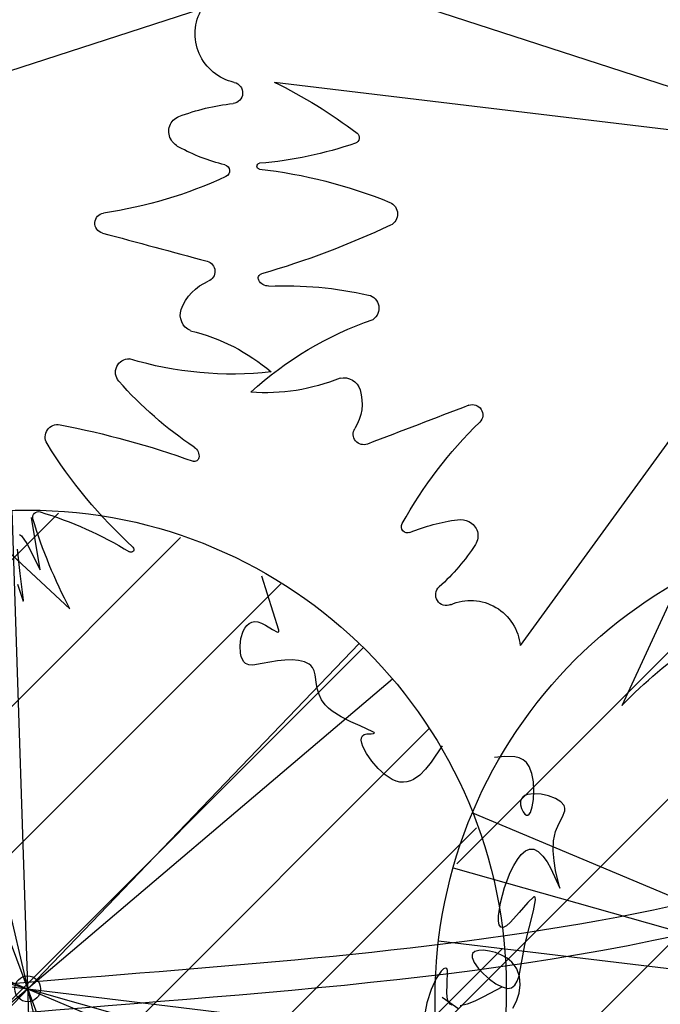
# Model space of a CAD drawing. Extents: x 21085 to 131447, y 101913 to 199652.
# Drawn here: x 58353 to 58391, y 107503 to 107563 of the extents above; entities that cross this region are included whole.
import ezdxf

# ---------------------------------------------------------------- set-up
doc = ezdxf.new("R2010")
doc.units = 0
doc.header["$LTSCALE"] = 1000
doc.linetypes.add('DASHDOT', pattern=[25.4, 12.7, -6.35, 0, -6.35])
doc.layers.get('0').update_dxf_attribs({"linetype": 'CONTINUOUS'})
for name, color, linetype in [('A-乔木', 94, 'CONTINUOUS'), ('RD-中线', 1, 'DASHDOT'), ('tree', 3, 'CONTINUOUS')]:
    doc.layers.add(name, color=color, linetype=linetype)

# ---------------------------------------------------------------- blocks, each defined once
blk = doc.blocks.new('二乔玉兰')
at = {"layer": 'tree'}
for p, q in [((1.1, -18.1), (-1384, 432)), ((1.1, -18.1), (1386.2, 432)), ((1447.1, 155.3), (1.1, -18.1)), ((-1066.8, -1008.3), (1.1, -18.1)), ((612.8, -1339.7), (1.1, -18.1)), ((1.1, -18.1), (857.1, -1196.3))]:
    blk.add_line(p, q, dxfattribs=at)
blk.add_lwpolyline([(-1144.9, -106.7, 0.000271), (-1396.2, -174.4, 0.000271)], format="xyb", dxfattribs=at)
for centre, radius, start, end in [((-1486.7, 371.2), 119.3, 282.3587, 30.6226), ((-1455.6, 229.4), 25.8, 102.3587, 264.0039), ((-1512.2, -308.7), 515.3, 69.1116, 84.0039), ((-1342, 137.3), 37.9, 331.3552, 69.1116), ((1986.1, -939.5), 1220.3, 116.2095, 127.1787), ((-1352.2, 142.9), 49.6, 298.6184, 331.3552), ((-1542.3, 491.4), 446.6, 283.4369, 298.6184), ((-1435.1, 42.4), 15, 103.4369, 245.1368), ((-993.7, 994.9), 1064.8, 245.1368, 261.6827), ((1256.8, 21.9), 13.6, 127.1787, 250.852), ((1558.3, 890.2), 932.7, 250.852, 265.331), ((1481.8, -46.5), 7.09, 276.4351, 85.331), ((-1151.3, -83), 24.5, 285.0534, 81.6827), ((1614.7, -1224.1), 1178.1, 96.4351, 112.1824), ((1181.2, -161), 29.9, 112.1824, 244.8611), ((-1389.6, -198.9), 25.3, 105.1154, 248.1486), ((2069.7, 1732.4), 2121.4, 244.8611, 253.8061), ((-1441.4, -328), 113.8, 19.4416, 68.1486), ((-1372.2, -303.6), 40.4, 292.6118, 19.4416), ((1475.1, -315), 10.6, 332.2886, 73.8061), ((1461.4, -307.9), 26, 267.7667, 332.2886), ((-1242.7, -802.3), 475.2, 103.8761, 130.297), ((1424.1, -1264.6), 931.4, 87.7667, 102.5768), ((1228.3, -387.1), 32.3, 102.5768, 236.1376), ((-1456.1, 406.7), 851.7, 263.6641, 286.8033), ((-1208.6, -440.9), 32.3, 318.5768, 92.1376), ((930.3, -1218.2), 851.7, 47.6641, 70.8033), ((-1882.8, 153.9), 931.4, 303.7667, 318.5768), ((-643.5, -2650.1), 2121.4, 100.8611, 109.8061), ((-1037.6, -596.1), 29.9, 328.1824, 100.8611), ((1280, -594.3), 40.4, 76.6118, 163.4416), ((1468.3, -114.7), 475.2, 247.8761, 274.297), ((1350.3, -615.2), 113.8, 163.4416, 212.1486), ((-2013.2, 9.2), 1178.1, 312.4351, 328.1824), ((-1350.7, -642), 26, 123.7667, 188.2886), ((971.5, -642.9), 24.5, 69.0534, 225.6827), ((86972.3, 224022.5), 240538.7, 249.053407, 249.115406), ((-1365.9, -644.2), 10.6, 188.2886, 289.8061), ((210.5, -1422.3), 1064.8, 29.1368, 45.6827), ((1232.5, -689.2), 25.3, 249.1154, 32.1486), ((-724.8, -1668.2), 932.7, 106.852, 121.331), ((-991.3, -788.6), 13.6, 343.1787, 106.852), ((-2146.4, -439.3), 1220.3, 332.2095, 343.1787), ((-1213.5, -865.5), 7.09, 132.4351, 301.331), ((1001.3, -943.7), 49.6, 82.6184, 115.3552), ((950.3, -1337.4), 446.6, 67.4369, 82.6184), ((996.3, -933.2), 37.9, 115.3552, 213.1116), ((1127.4, -911.2), 15, 247.4369, 29.1368), ((1396.1, -672.5), 515.3, 213.1116, 228.0039), ((1034.2, -1074.5), 25.8, 246.3587, 48.0039), ((976, -1207.5), 119.3, 66.3587, 174.6226), ((-261.8, -2190.6), 1220.3, 44.2095, 55.1787)]:
    blk.add_arc(centre, radius, start, end, dxfattribs=at)
blk = doc.blocks.new('*X4')
at = {"color": 202}
for p, q in [((517954.7, 261606.5), (520863.8, 264515.6)), ((518061.8, 262555.5), (519914.8, 264408.5)), ((518094.1, 260904), (521566.3, 264376.2)), ((518361.2, 260329.2), (522141.1, 264109.1)), ((518729.1, 259855.2), (522615.1, 263741.2)), ((519193.9, 259478.1), (522992.2, 263276.4)), ((519761.6, 259203.9), (523266.4, 262708.7)), ((520455.4, 259055.8), (523414.5, 262014.9)), ((521372.3, 259130.8), (523339.5, 261098))]:
    blk.add_line(p, q, dxfattribs=at)
blk = doc.blocks.new('杜英a')
for p, q in [((520596.8, 264531.5), (520777.9, 259034.4)), ((520058.9, 264460.2), (521315.8, 259105.7)), ((520758.8, 264189.8), (520708.7, 264489.9)), ((519722, 264358), (521652.7, 259207.9)), ((522130.2, 263843.6), (522032.7, 264154)), ((522130.2, 263843.6), (522032.7, 264154)), ((522130.2, 263843.6), (522032.7, 264154)), ((522130.2, 263843.6), (522032.7, 264154)), ((522130.2, 263843.6), (522032.7, 264154)), ((522130.2, 263843.6), (522032.7, 264154)), ((522130.2, 263843.6), (522032.7, 264154)), ((522130.2, 263843.6), (522032.7, 264154)), ((522591, 263767.5), (518783.6, 259798.4)), ((522783.9, 263562.6), (518590.8, 260003.3)), ((518151.8, 262847.7), (523222.9, 260718.2)), ((518041.3, 262531.8), (523333.4, 261034.1)), ((517957.2, 262113.1), (523417.5, 261452.8))]:
    blk.add_line(p, q)
for points in [[(520628.2, 264107.8), (520658.6, 264014.8), (520661.5, 264010.2), (520662.5, 264014.7), (520660, 264046.4), (520644.4, 264168.5), (520629.6, 264307.5)], [(520641.3, 264392.9), (520652.3, 264384.8), (520681.8, 264341.2), (520758.8, 264189.8)], [(523068.5, 263178.9), (523006.2, 263085.9), (522973.8, 263045.1), (522940.1, 263010.9), (522904.5, 262985.7), (522885.9, 262977.1), (522866.6, 262971.6), (522846.6, 262969.5), (522825.9, 262971), (522804.3, 262976.5), (522781.9, 262986.1), (522741.3, 263012.7), (522701, 263048.9), (522664.1, 263090.8), (522633.5, 263134.4), (522612.4, 263175.9), (522606.4, 263194.6), (522603.9, 263211.3), (522605.3, 263225.5), (522611, 263236.8), (522621.3, 263244.6), (522636.7, 263248.4), (522660.7, 263248.5), (522673.9, 263249.1), (522679.6, 263251.1), (522678.4, 263254.6), (522671.1, 263259.6), (522597.3, 263292.8), (522544.3, 263316.9), (522489, 263345.4), (522437.5, 263378.1), (522415.2, 263395.9), (522396.1, 263414.5), (522375.3, 263443.1), (522361.2, 263472.7), (522352.3, 263502.5), (522346.7, 263531.9), (522338.7, 263586.2), (522332.7, 263609.6), (522323.1, 263629.4), (522314.4, 263639.9), (522303.7, 263648.7), (522276.9, 263661.8), (522244, 263669.4), (522206.4, 263672.3), (522165.4, 263671.3), (522122.3, 263667), (522035.3, 263651.8), (521981.9, 263642.3), (521958.8, 263643.2), (521939.5, 263651.3), (521929.3, 263661.4), (521921, 263675), (521914.8, 263691.6), (521910.5, 263710.4), (521907.7, 263752.4), (521912.8, 263796.1), (521925.6, 263836.8), (521934.9, 263854.4), (521946.1, 263869.4), (521959.3, 263881.1), (521974.3, 263889), (521991.3, 263892.4), (522010.1, 263890.8), (522031.4, 263883.6), (522053.4, 263872.5), (522094.6, 263847.1), (522123.6, 263831.7), (522130.4, 263833.2), (522130.2, 263843.6)], [(523068.5, 263178.9), (523006.2, 263085.9), (522973.8, 263045.1), (522940.1, 263010.9), (522904.5, 262985.7), (522885.9, 262977.1), (522866.6, 262971.6), (522846.6, 262969.5), (522825.9, 262971), (522804.3, 262976.5), (522781.9, 262986.1), (522741.3, 263012.7), (522701, 263048.9), (522664.1, 263090.8), (522633.5, 263134.4), (522612.4, 263175.9), (522606.4, 263194.6), (522603.9, 263211.3), (522605.3, 263225.5), (522611, 263236.8), (522621.3, 263244.6), (522636.7, 263248.4), (522660.7, 263248.5), (522673.9, 263249.1), (522679.6, 263251.1), (522678.4, 263254.6), (522671.1, 263259.6), (522597.3, 263292.8), (522544.3, 263316.9), (522489, 263345.4), (522437.5, 263378.1), (522415.2, 263395.9), (522396.1, 263414.5), (522375.3, 263443.1), (522361.2, 263472.7), (522352.3, 263502.5), (522346.7, 263531.9), (522338.7, 263586.2), (522332.7, 263609.6), (522323.1, 263629.4), (522314.4, 263639.9), (522303.7, 263648.7), (522276.9, 263661.8), (522244, 263669.4), (522206.4, 263672.3), (522165.4, 263671.3), (522122.3, 263667), (522035.3, 263651.8), (521981.9, 263642.3), (521958.8, 263643.2), (521939.5, 263651.3), (521929.3, 263661.4), (521921, 263675), (521914.8, 263691.6), (521910.5, 263710.4), (521907.7, 263752.4), (521912.8, 263796.1), (521925.6, 263836.8), (521934.9, 263854.4), (521946.1, 263869.4), (521959.3, 263881.1), (521974.3, 263889), (521991.3, 263892.4), (522010.1, 263890.8), (522031.4, 263883.6), (522053.4, 263872.5), (522094.6, 263847.1), (522123.6, 263831.7), (522130.4, 263833.2), (522130.2, 263843.6)], [(523068.5, 263178.9), (523006.2, 263085.9), (522973.8, 263045.1), (522940.1, 263010.9), (522904.5, 262985.7), (522885.9, 262977.1), (522866.6, 262971.6), (522846.6, 262969.5), (522825.9, 262971), (522804.3, 262976.5), (522781.9, 262986.1), (522741.3, 263012.7), (522701, 263048.9), (522664.1, 263090.8), (522633.5, 263134.4), (522612.4, 263175.9), (522606.4, 263194.6), (522603.9, 263211.3), (522605.3, 263225.5), (522611, 263236.8), (522621.3, 263244.6), (522636.7, 263248.4), (522660.7, 263248.5), (522673.9, 263249.1), (522679.6, 263251.1), (522678.4, 263254.6), (522671.1, 263259.6), (522597.3, 263292.8), (522544.3, 263316.9), (522489, 263345.4), (522437.5, 263378.1), (522415.2, 263395.9), (522396.1, 263414.5), (522375.3, 263443.1), (522361.2, 263472.7), (522352.3, 263502.5), (522346.7, 263531.9), (522338.7, 263586.2), (522332.7, 263609.6), (522323.1, 263629.4), (522314.4, 263639.9), (522303.7, 263648.7), (522276.9, 263661.8), (522244, 263669.4), (522206.4, 263672.3), (522165.4, 263671.3), (522122.3, 263667), (522035.3, 263651.8), (521981.9, 263642.3), (521958.8, 263643.2), (521939.5, 263651.3), (521929.3, 263661.4), (521921, 263675), (521914.8, 263691.6), (521910.5, 263710.4), (521907.7, 263752.4), (521912.8, 263796.1), (521925.6, 263836.8), (521934.9, 263854.4), (521946.1, 263869.4), (521959.3, 263881.1), (521974.3, 263889), (521991.3, 263892.4), (522010.1, 263890.8), (522031.4, 263883.6), (522053.4, 263872.5), (522094.6, 263847.1), (522123.6, 263831.7), (522130.4, 263833.2), (522130.2, 263843.6)], [(523068.5, 263178.9), (523006.2, 263085.9), (522973.8, 263045.1), (522940.1, 263010.9), (522904.5, 262985.7), (522885.9, 262977.1), (522866.6, 262971.6), (522846.6, 262969.5), (522825.9, 262971), (522804.3, 262976.5), (522781.9, 262986.1), (522741.3, 263012.7), (522701, 263048.9), (522664.1, 263090.8), (522633.5, 263134.4), (522612.4, 263175.9), (522606.4, 263194.6), (522603.9, 263211.3), (522605.3, 263225.5), (522611, 263236.8), (522621.3, 263244.6), (522636.7, 263248.4), (522660.7, 263248.5), (522673.9, 263249.1), (522679.6, 263251.1), (522678.4, 263254.6), (522671.1, 263259.6), (522597.3, 263292.8), (522544.3, 263316.9), (522489, 263345.4), (522437.5, 263378.1), (522415.2, 263395.9), (522396.1, 263414.5), (522375.3, 263443.1), (522361.2, 263472.7), (522352.3, 263502.5), (522346.7, 263531.9), (522338.7, 263586.2), (522332.7, 263609.6), (522323.1, 263629.4), (522314.4, 263639.9), (522303.7, 263648.7), (522276.9, 263661.8), (522244, 263669.4), (522206.4, 263672.3), (522165.4, 263671.3), (522122.3, 263667), (522035.3, 263651.8), (521981.9, 263642.3), (521958.8, 263643.2), (521939.5, 263651.3), (521929.3, 263661.4), (521921, 263675), (521914.8, 263691.6), (521910.5, 263710.4), (521907.7, 263752.4), (521912.8, 263796.1), (521925.6, 263836.8), (521934.9, 263854.4), (521946.1, 263869.4), (521959.3, 263881.1), (521974.3, 263889), (521991.3, 263892.4), (522010.1, 263890.8), (522031.4, 263883.6), (522053.4, 263872.5), (522094.6, 263847.1), (522123.6, 263831.7), (522130.4, 263833.2), (522130.2, 263843.6)], [(523068.5, 263178.9), (523006.2, 263085.9), (522973.8, 263045.1), (522940.1, 263010.9), (522904.5, 262985.7), (522885.9, 262977.1), (522866.6, 262971.6), (522846.6, 262969.5), (522825.9, 262971), (522804.3, 262976.5), (522781.9, 262986.1), (522741.3, 263012.7), (522701, 263048.9), (522664.1, 263090.8), (522633.5, 263134.4), (522612.4, 263175.9), (522606.4, 263194.6), (522603.9, 263211.3), (522605.3, 263225.5), (522611, 263236.8), (522621.3, 263244.6), (522636.7, 263248.4), (522660.7, 263248.5), (522673.9, 263249.1), (522679.6, 263251.1), (522678.4, 263254.6), (522671.1, 263259.6), (522597.3, 263292.8), (522544.3, 263316.9), (522489, 263345.4), (522437.5, 263378.1), (522415.2, 263395.9), (522396.1, 263414.5), (522375.3, 263443.1), (522361.2, 263472.7), (522352.3, 263502.5), (522346.7, 263531.9), (522338.7, 263586.2), (522332.7, 263609.6), (522323.1, 263629.4), (522314.4, 263639.9), (522303.7, 263648.7), (522276.9, 263661.8), (522244, 263669.4), (522206.4, 263672.3), (522165.4, 263671.3), (522122.3, 263667), (522035.3, 263651.8), (521981.9, 263642.3), (521958.8, 263643.2), (521939.5, 263651.3), (521929.3, 263661.4), (521921, 263675), (521914.8, 263691.6), (521910.5, 263710.4), (521907.7, 263752.4), (521912.8, 263796.1), (521925.6, 263836.8), (521934.9, 263854.4), (521946.1, 263869.4), (521959.3, 263881.1), (521974.3, 263889), (521991.3, 263892.4), (522010.1, 263890.8), (522031.4, 263883.6), (522053.4, 263872.5), (522094.6, 263847.1), (522123.6, 263831.7), (522130.4, 263833.2), (522130.2, 263843.6)], [(523068.5, 263178.9), (523006.2, 263085.9), (522973.8, 263045.1), (522940.1, 263010.9), (522904.5, 262985.7), (522885.9, 262977.1), (522866.6, 262971.6), (522846.6, 262969.5), (522825.9, 262971), (522804.3, 262976.5), (522781.9, 262986.1), (522741.3, 263012.7), (522701, 263048.9), (522664.1, 263090.8), (522633.5, 263134.4), (522612.4, 263175.9), (522606.4, 263194.6), (522603.9, 263211.3), (522605.3, 263225.5), (522611, 263236.8), (522621.3, 263244.6), (522636.7, 263248.4), (522660.7, 263248.5), (522673.9, 263249.1), (522679.6, 263251.1), (522678.4, 263254.6), (522671.1, 263259.6), (522597.3, 263292.8), (522544.3, 263316.9), (522489, 263345.4), (522437.5, 263378.1), (522415.2, 263395.9), (522396.1, 263414.5), (522375.3, 263443.1), (522361.2, 263472.7), (522352.3, 263502.5), (522346.7, 263531.9), (522338.7, 263586.2), (522332.7, 263609.6), (522323.1, 263629.4), (522314.4, 263639.9), (522303.7, 263648.7), (522276.9, 263661.8), (522244, 263669.4), (522206.4, 263672.3), (522165.4, 263671.3), (522122.3, 263667), (522035.3, 263651.8), (521981.9, 263642.3), (521958.8, 263643.2), (521939.5, 263651.3), (521929.3, 263661.4), (521921, 263675), (521914.8, 263691.6), (521910.5, 263710.4), (521907.7, 263752.4), (521912.8, 263796.1), (521925.6, 263836.8), (521934.9, 263854.4), (521946.1, 263869.4), (521959.3, 263881.1), (521974.3, 263889), (521991.3, 263892.4), (522010.1, 263890.8), (522031.4, 263883.6), (522053.4, 263872.5), (522094.6, 263847.1), (522123.6, 263831.7), (522130.4, 263833.2), (522130.2, 263843.6)], [(523068.5, 263178.9), (523006.2, 263085.9), (522973.8, 263045.1), (522940.1, 263010.9), (522904.5, 262985.7), (522885.9, 262977.1), (522866.6, 262971.6), (522846.6, 262969.5), (522825.9, 262971), (522804.3, 262976.5), (522781.9, 262986.1), (522741.3, 263012.7), (522701, 263048.9), (522664.1, 263090.8), (522633.5, 263134.4), (522612.4, 263175.9), (522606.4, 263194.6), (522603.9, 263211.3), (522605.3, 263225.5), (522611, 263236.8), (522621.3, 263244.6), (522636.7, 263248.4), (522660.7, 263248.5), (522673.9, 263249.1), (522679.6, 263251.1), (522678.4, 263254.6), (522671.1, 263259.6), (522597.3, 263292.8), (522544.3, 263316.9), (522489, 263345.4), (522437.5, 263378.1), (522415.2, 263395.9), (522396.1, 263414.5), (522375.3, 263443.1), (522361.2, 263472.7), (522352.3, 263502.5), (522346.7, 263531.9), (522338.7, 263586.2), (522332.7, 263609.6), (522323.1, 263629.4), (522314.4, 263639.9), (522303.7, 263648.7), (522276.9, 263661.8), (522244, 263669.4), (522206.4, 263672.3), (522165.4, 263671.3), (522122.3, 263667), (522035.3, 263651.8), (521981.9, 263642.3), (521958.8, 263643.2), (521939.5, 263651.3), (521929.3, 263661.4), (521921, 263675), (521914.8, 263691.6), (521910.5, 263710.4), (521907.7, 263752.4), (521912.8, 263796.1), (521925.6, 263836.8), (521934.9, 263854.4), (521946.1, 263869.4), (521959.3, 263881.1), (521974.3, 263889), (521991.3, 263892.4), (522010.1, 263890.8), (522031.4, 263883.6), (522053.4, 263872.5), (522094.6, 263847.1), (522123.6, 263831.7), (522130.4, 263833.2), (522130.2, 263843.6)], [(523068.5, 263178.9), (523006.2, 263085.9), (522973.8, 263045.1), (522940.1, 263010.9), (522904.5, 262985.7), (522885.9, 262977.1), (522866.6, 262971.6), (522846.6, 262969.5), (522825.9, 262971), (522804.3, 262976.5), (522781.9, 262986.1), (522741.3, 263012.7), (522701, 263048.9), (522664.1, 263090.8), (522633.5, 263134.4), (522612.4, 263175.9), (522606.4, 263194.6), (522603.9, 263211.3), (522605.3, 263225.5), (522611, 263236.8), (522621.3, 263244.6), (522636.7, 263248.4), (522660.7, 263248.5), (522673.9, 263249.1), (522679.6, 263251.1), (522678.4, 263254.6), (522671.1, 263259.6), (522597.3, 263292.8), (522544.3, 263316.9), (522489, 263345.4), (522437.5, 263378.1), (522415.2, 263395.9), (522396.1, 263414.5), (522375.3, 263443.1), (522361.2, 263472.7), (522352.3, 263502.5), (522346.7, 263531.9), (522338.7, 263586.2), (522332.7, 263609.6), (522323.1, 263629.4), (522314.4, 263639.9), (522303.7, 263648.7), (522276.9, 263661.8), (522244, 263669.4), (522206.4, 263672.3), (522165.4, 263671.3), (522122.3, 263667), (522035.3, 263651.8), (521981.9, 263642.3), (521958.8, 263643.2), (521939.5, 263651.3), (521929.3, 263661.4), (521921, 263675), (521914.8, 263691.6), (521910.5, 263710.4), (521907.7, 263752.4), (521912.8, 263796.1), (521925.6, 263836.8), (521934.9, 263854.4), (521946.1, 263869.4), (521959.3, 263881.1), (521974.3, 263889), (521991.3, 263892.4), (522010.1, 263890.8), (522031.4, 263883.6), (522053.4, 263872.5), (522094.6, 263847.1), (522123.6, 263831.7), (522130.4, 263833.2), (522130.2, 263843.6)], [(517977.2, 261789.6), (518072.6, 261721.8)], [(518384.3, 261725.5), (518405.2, 261767), (518419.3, 261812.8), (518425.1, 261860.3), (518421.2, 261907.2), (518406, 261951.1), (518393.8, 261971.2), (518378.2, 261989.6), (518350.7, 262012.2), (518318.5, 262030.7), (518283.9, 262044.8), (518249, 262054.2), (518216.2, 262058.6), (518187.7, 262057.9), (518165.8, 262051.6), (518152.7, 262039.6), (518149.8, 262029.4), (518150.7, 262017.2), (518162.5, 261988.5), (518184.9, 261956.3), (518215.1, 261923.4), (518250, 261892.5), (518286.6, 261866.3), (518322, 261847.8), (518353.1, 261839.6), (518376.8, 261843.3), (518395, 261857.6), (518408.9, 261881), (518419.7, 261912.3), (518453.4, 262089.6), (518501.9, 262285.8), (518514.1, 262348.5), (518512.3, 262363.5), (518508.9, 262365.9), (518503.5, 262364.7), (518469.4, 262332.4), (518420.8, 262275.5), (518369.7, 262219.4), (518346.9, 262199.6), (518328.1, 262189.6), (518314.6, 262191.6), (518305.9, 262204.2), (518301.6, 262226.1), (518301.5, 262255.6), (518312.4, 262331.2), (518335.8, 262418.8), (518369.3, 262505.9), (518389, 262545.3), (518410.2, 262580), (518432.5, 262608.3), (518455.8, 262628.7), (518479.5, 262639.7), (518503.5, 262639.7), (518530.2, 262625.7), (518556, 262599.8), (518580.2, 262566), (518602.2, 262528.1), (518653.8, 262414.7), (518629.2, 262517.4), (518620.7, 262571.2), (518616.2, 262628.7), (518618, 262686.1), (518628.8, 262739.7), (518648.2, 262785.2), (518669.1, 262824.7), (518682.4, 262859.2), (518683.3, 262874.9), (518678.9, 262889.7), (518659.6, 262911.6), (518628.2, 262930.6), (518589, 262945.3), (518546.4, 262954.7), (518504.7, 262957.5), (518468.2, 262952.6), (518453.3, 262946.9), (518441.3, 262938.7), (518432.8, 262928.1), (518428.3, 262914.7), (518428.7, 262894.5), (518434.3, 262873.1), (518443.2, 262853.7), (518453.4, 262839.7), (518462.1, 262833.9), (518470.2, 262834), (518477.7, 262839.4), (518484.5, 262849.6), (518495.5, 262881.5), (518502.7, 262924.8), (518505.2, 262974.7), (518502.5, 263026.3), (518493.8, 263074.6), (518478.4, 263114.7), (518462.3, 263137), (518442.7, 263152.8), (518419.9, 263163.2), (518394.6, 263169), (518338.3, 263170.5), (518278, 263164.7)], [(523411.4, 261793.6), (523306.3, 261736.6), (523257.2, 261713), (523212.2, 261695.1), (523172.6, 261685)], [(523126.4, 261688.5), (523115.2, 261695.6), (523106.4, 261706.1), (523100.2, 261720.2), (523095, 261760.7), (523096.6, 261808.4), (523099.3, 261887.6), (523094.7, 261899.4), (523086.9, 261902.4), (523076.3, 261897.4), (523063.7, 261885.1), (523034.9, 261842.1), (523005.4, 261779.4), (522980.3, 261703.4), (522964.6, 261620.1)], [(523411.4, 261793.6), (523306.3, 261736.6), (523257.2, 261713), (523212.2, 261695.1), (523172.6, 261685)], [(523126.4, 261688.5), (523115.2, 261695.6), (523106.4, 261706.1), (523100.2, 261720.2), (523095, 261760.7), (523096.6, 261808.4), (523099.3, 261887.6), (523094.7, 261899.4), (523086.9, 261902.4), (523076.3, 261897.4), (523063.7, 261885.1), (523034.9, 261842.1), (523005.4, 261779.4), (522980.3, 261703.4), (522964.6, 261620.1)], [(523411.4, 261793.6), (523306.3, 261736.6), (523257.2, 261713), (523212.2, 261695.1), (523172.6, 261685)], [(523126.4, 261688.5), (523115.2, 261695.6), (523106.4, 261706.1), (523100.2, 261720.2), (523095, 261760.7), (523096.6, 261808.4), (523099.3, 261887.6), (523094.7, 261899.4), (523086.9, 261902.4), (523076.3, 261897.4), (523063.7, 261885.1), (523034.9, 261842.1), (523005.4, 261779.4), (522980.3, 261703.4), (522964.6, 261620.1)], [(523411.4, 261793.6), (523306.3, 261736.6), (523257.2, 261713), (523212.2, 261695.1), (523172.6, 261685)], [(523126.4, 261688.5), (523115.2, 261695.6), (523106.4, 261706.1), (523100.2, 261720.2), (523095, 261760.7), (523096.6, 261808.4), (523099.3, 261887.6), (523094.7, 261899.4), (523086.9, 261902.4), (523076.3, 261897.4), (523063.7, 261885.1), (523034.9, 261842.1), (523005.4, 261779.4), (522980.3, 261703.4), (522964.6, 261620.1)], [(523411.4, 261793.6), (523306.3, 261736.6), (523257.2, 261713), (523212.2, 261695.1), (523172.6, 261685)], [(523126.4, 261688.5), (523115.2, 261695.6), (523106.4, 261706.1), (523100.2, 261720.2), (523095, 261760.7), (523096.6, 261808.4), (523099.3, 261887.6), (523094.7, 261899.4), (523086.9, 261902.4), (523076.3, 261897.4), (523063.7, 261885.1), (523034.9, 261842.1), (523005.4, 261779.4), (522980.3, 261703.4), (522964.6, 261620.1)], [(523411.4, 261793.6), (523306.3, 261736.6), (523257.2, 261713), (523212.2, 261695.1), (523172.6, 261685)], [(523126.4, 261688.5), (523115.2, 261695.6), (523106.4, 261706.1), (523100.2, 261720.2), (523095, 261760.7), (523096.6, 261808.4), (523099.3, 261887.6), (523094.7, 261899.4), (523086.9, 261902.4), (523076.3, 261897.4), (523063.7, 261885.1), (523034.9, 261842.1), (523005.4, 261779.4), (522980.3, 261703.4), (522964.6, 261620.1)], [(523411.4, 261793.6), (523306.3, 261736.6), (523257.2, 261713), (523212.2, 261695.1), (523172.6, 261685)], [(523126.4, 261688.5), (523115.2, 261695.6), (523106.4, 261706.1), (523100.2, 261720.2), (523095, 261760.7), (523096.6, 261808.4), (523099.3, 261887.6), (523094.7, 261899.4), (523086.9, 261902.4), (523076.3, 261897.4), (523063.7, 261885.1), (523034.9, 261842.1), (523005.4, 261779.4), (522980.3, 261703.4), (522964.6, 261620.1)], [(523411.4, 261793.6), (523306.3, 261736.6), (523257.2, 261713), (523212.2, 261695.1), (523172.6, 261685)], [(523126.4, 261688.5), (523115.2, 261695.6), (523106.4, 261706.1), (523100.2, 261720.2), (523095, 261760.7), (523096.6, 261808.4), (523099.3, 261887.6), (523094.7, 261899.4), (523086.9, 261902.4), (523076.3, 261897.4), (523063.7, 261885.1), (523034.9, 261842.1), (523005.4, 261779.4), (522980.3, 261703.4), (522964.6, 261620.1)]]:
    blk.add_lwpolyline(points)
for radius in [2750, 74.2]:
    blk.add_circle((520687.3, 261783), radius)
blk.add_blockref('*X4', (0, 0))

msp = doc.modelspace()

# ---------------------------------------------------------------- hatches: boundary and pattern name
at = {"layer": 'RD-中线', "linetype": 'Continuous'}
h = msp.add_hatch(dxfattribs=at)
h.set_pattern_fill('AR-HBONE,_O', color=252, scale=1.2)
h.set_pattern_definition([(45, (-881048.617, -1401657.7677), (5e-16, 6.7882251), [14.4, -4.8]), (135, (-881045.223, -1401654.3736), (5e-16, 6.7882251), [14.4, -4.8])])
edge = h.paths.add_edge_path()
edge.add_spline(control_points=[(58284.395, 107314.47), (58308.556, 107328.073), (58332.446, 107342.064), (58372.079, 107368.101), (58388.423, 107379.838), (58418.434, 107404.735), (58432.112, 107417.895), (58455.608, 107446.328), (58465.439, 107461.632), (58475.356, 107485.126), (58477.772, 107492.225), (58481.486, 107506.827), (58482.753, 107514.251), (58485.15, 107537.767), (58484.462, 107553.989), (58479.697, 107591.669), (58474.635, 107613.234), (58463.047, 107656.887), (58456.505, 107678.976), (58444.753, 107723.426), (58439.549, 107745.769), (58434.691, 107779.136), (58433.535, 107790.391), (58431.506, 107820.628), (58431.334, 107839.8), (58431.918, 107859.127)], knot_values=[40.168147, 40.168147, 40.168147, 40.168147, 44.933724, 44.933724, 48.577152, 48.577152, 52.220581, 52.220581, 55.864009, 55.864009, 57.372262, 57.372262, 58.880514, 58.880514, 62.138637, 62.138637, 66.411306, 66.411306, 70.683975, 70.683975, 74.956644, 74.956644, 77.092978, 77.092978, 80.642095, 80.642095, 80.642095, 80.642095], degree=3, periodic=0)
edge.add_line((58431.918, 107859.127), (58409.401, 107859.127))
edge.add_spline(control_points=[(58409.401, 107859.127), (58408.469, 107827.296), (58412.811, 107697.882), (58522.302, 107488.299), (58360.456, 107383.134), (58273.353, 107334.082)], knot_values=[40.208443, 40.208443, 40.208443, 40.208443, 45.882, 63.30604, 80.642536, 80.642536, 80.642536, 80.642536], degree=3, periodic=0)
edge.add_line((58273.353, 107334.082), (58284.395, 107314.47))

# ---------------------------------------------------------------- linework, layer by layer
at = {"layer": 'RD-中线', "color": 4, "linetype": 'Continuous'}
for points, knots in [([(58304.161, 108358.793), (58310.805, 108355.26), (58317.375, 108351.656), (58336.761, 108340.551), (58349.253, 108332.755), (58371.861, 108316.629), (58382.097, 108308.393), (58401.163, 108290.17), (58409.947, 108280.019), (58424.743, 108258.486), (58430.85, 108247.121), (58443.755, 108216.483), (58448.777, 108196.563), (58454.714, 108155.522), (58455.639, 108134.356), (58454.849, 108079.8), (58451.5, 108045.744), (58443.733, 107976.425), (58439.286, 107941.182), (58433.577, 107870.987), (58432.293, 107836.058), (58435.258, 107791.508), (58436.311, 107780.981), (58440.161, 107753.405), (58443.744, 107736.224), (58452.142, 107701.828), (58456.957, 107684.654), (58468.516, 107643.458), (58475.261, 107619.568), (58483.554, 107578.075), (58485.991, 107560.35), (58486.327, 107533.02), (58485.773, 107523.373), (58482.795, 107503.6), (58480.197, 107493.499), (58473.047, 107474.257), (58468.532, 107465.057), (58453.18, 107439.464), (58440.363, 107424.143), (58411.121, 107395.609), (58394.669, 107382.37), (58359.417, 107357.188), (58340.608, 107345.244), (58301.864, 107322.12), (58281.932, 107310.953), (58243.969, 107289.955), (58225.86, 107280.099), (58191.213, 107260.447), (58174.712, 107250.612), (58146.262, 107231.098), (58134.045, 107221.475), (58115.189, 107202.993), (58107.99, 107194.262), (58098.238, 107178.472), (58094.949, 107171.573), (58091.02, 107159.817), (58089.84, 107155.12), (58087.974, 107144.884), (58087.296, 107139.411), (58086.062, 107124.297), (58085.836, 107114.191), (58085.756, 107103.648)], [4.126547, 4.126547, 4.126547, 4.126547, 5.509791, 5.509791, 8.276278, 8.276278, 10.819377, 10.819377, 13.44638, 13.44638, 16.073384, 16.073384, 20.284128, 20.284128, 24.494873, 24.494873, 30.896924, 30.896924, 37.298974, 37.298974, 43.701024, 43.701024, 45.705814, 45.705814, 49.012626, 49.012626, 52.319438, 52.319438, 56.994678, 56.994678, 60.51776, 60.51776, 62.447065, 62.447065, 64.493231, 64.493231, 66.539398, 66.539398, 70.44547, 70.44547, 74.351542, 74.351542, 78.257613, 78.257613, 82.163685, 82.163685, 85.726646, 85.726646, 89.289607, 89.289607, 92.575909, 92.575909, 95.368021, 95.368021, 97.426104, 97.426104, 98.703565, 98.703565, 99.981027, 99.981027, 102.058539, 102.058539, 102.058539, 102.058539]), ([(58303.316, 108357.203), (58303.794, 108356.949), (58304.271, 108356.695), (58326.129, 108345.02), (58346.688, 108332.853), (58375.421, 108311.497), (58384.992, 108303.443), (58400.942, 108287.5), (58407.594, 108279.769), (58419.287, 108263.572), (58424.372, 108255.111), (58438.212, 108227.506), (58444.387, 108207.375), (58452.032, 108165.644), (58453.526, 108144.02), (58453.637, 108099.651), (58452.25, 108076.894), (58446.509, 108012.659), (58440.698, 107970.28), (58432.447, 107885.364), (58430.014, 107842.856), (58433.535, 107790.391), (58434.691, 107779.136), (58439.549, 107745.769), (58444.753, 107723.426), (58456.505, 107678.976), (58463.047, 107656.887), (58474.635, 107613.234), (58479.697, 107591.669), (58484.462, 107553.989), (58485.15, 107537.767), (58482.753, 107514.251), (58481.486, 107506.827), (58477.772, 107492.225), (58475.356, 107485.126), (58465.439, 107461.632), (58455.608, 107446.328), (58432.112, 107417.895), (58418.434, 107404.735), (58388.423, 107379.838), (58372.079, 107368.101), (58317.851, 107332.475), (58276.903, 107310.214), (58212.278, 107274.546), (58187.873, 107261.05), (58149.714, 107236.04), (58134.797, 107224.72), (58113.283, 107203.655), (58105.571, 107194.167), (58096.582, 107178.942), (58093.977, 107173.535), (58090.252, 107163.525), (58088.952, 107159.049), (58086.858, 107149.341), (58086.068, 107144.153), (58084.344, 107127.9), (58084.049, 107116.053), (58083.956, 107103.636)], [4.126547, 4.126547, 4.126547, 4.126547, 4.226178, 4.226178, 8.694619, 8.694619, 11.14197, 11.14197, 13.162285, 13.162285, 15.182601, 15.182601, 19.541789, 19.541789, 23.900977, 23.900977, 28.260165, 28.260165, 35.988714, 35.988714, 43.717264, 43.717264, 45.853598, 45.853598, 50.126267, 50.126267, 54.398936, 54.398936, 58.671605, 58.671605, 61.929728, 61.929728, 63.437981, 63.437981, 64.946233, 64.946233, 68.589662, 68.589662, 72.23309, 72.23309, 75.876519, 75.876519, 83.738801, 83.738801, 88.697051, 88.697051, 92.568648, 92.568648, 95.559173, 95.559173, 97.143722, 97.143722, 98.380548, 98.380548, 99.617374, 99.617374, 102.060152, 102.060152, 102.060152, 102.060152]), ([(58360.648, 108294.167), (58370.975, 108285.817), (58491.041, 108171.485), (58337.219, 107842.577), (58532.36, 107469.047), (58249.565, 107323.835), (58064.765, 107216.048), (58061.596, 107125.476), (58061.45, 107103.495)], [9.475387, 9.475387, 9.475387, 9.475387, 12.293004, 45.882, 63.30604, 84.356668, 97.839025, 102.078988, 102.078988, 102.078988, 102.078988]), ([(58360.01, 108292.367), (58368.607, 108285.38), (58376.461, 108278.051), (58399.625, 108252.14), (58410.621, 108231.508), (58424.923, 108186.04), (58428.229, 108161.219), (58431.024, 108072.866), (58419.365, 108002.241), (58410.206, 107907.648), (58408.504, 107885.5), (58407.065, 107844.013), (58407.106, 107824.676), (58409.134, 107788.949), (58410.861, 107772.525), (58416.228, 107740.027), (58419.787, 107723.964), (58431.66, 107676.522), (58441.167, 107645.885), (58452.603, 107600.303), (58456.03, 107584.321), (58459.958, 107554.739), (58460.664, 107541.052), (58458.889, 107517.583), (58457.019, 107507.594), (58450.767, 107488.323), (58446.444, 107479.026), (58430.333, 107452.017), (58415.394, 107435.186), (58357.341, 107383.416), (58302.32, 107352.04), (58229.219, 107311.633), (58211.472, 107301.965), (58176.966, 107282.348), (58160.25, 107272.358), (58113.966, 107240.568), (58088.223, 107216.934), (58070.349, 107180.246), (58067.537, 107172.757), (58061.45, 107149.5), (58060.223, 107132.802), (58059.726, 107111.68), (58059.677, 107107.586), (58059.65, 107103.484)], [9.520689, 9.520689, 9.520689, 9.520689, 11.890976, 11.890976, 17.443277, 17.443277, 22.995578, 22.995578, 36.022258, 36.022258, 39.961411, 39.961411, 43.399377, 43.399377, 46.35152, 46.35152, 49.303663, 49.303663, 55.207948, 55.207948, 58.549056, 58.549056, 61.630987, 61.630987, 64.069696, 64.069696, 66.508405, 66.508405, 71.385824, 71.385824, 82.331347, 82.331347, 85.822988, 85.822988, 89.314629, 89.314629, 96.297911, 96.297911, 97.985483, 97.985483, 101.290484, 101.290484, 102.080473, 102.080473, 102.080473, 102.080473])]:
    msp.add_open_spline(points, degree=3, knots=knots, dxfattribs=at)
at = {"layer": 'RD-中线', "color": 3, "linetype": 'Continuous'}
for points, knots in [([(58459.5, 107555.509), (58458.182, 107554.097), (58456.862, 107552.692), (58449.026, 107544.441), (58442.409, 107537.838), (58429.166, 107526.629), (58422.608, 107521.892), (58410.484, 107515.255), (58405.141, 107512.936), (58388.381, 107507.813), (58375.966, 107506.549), (58351.09, 107504.482), (58338.635, 107503.679), (58321.529, 107499.714), (58315.986, 107497.858), (58306.307, 107492.713), (58302.142, 107489.475), (58294.908, 107481.722), (58291.808, 107477.227), (58281.216, 107457.559), (58277.085, 107438.81), (58273.763, 107411.011), (58273.116, 107402.14), (58271.864, 107376.538), (58271.93, 107360.864), (58272.307, 107342.262), (58272.386, 107338.953), (58272.469, 107335.652)], [0.54314, 0.54314, 0.54314, 0.54314, 0.915492, 0.915492, 2.746477, 2.746477, 4.39656, 4.39656, 5.596529, 5.596529, 7.941464, 7.941464, 10.286398, 10.286398, 11.512138, 11.512138, 12.650521, 12.650521, 13.788904, 13.788904, 17.17217, 17.17217, 18.745049, 18.745049, 21.890807, 21.890807, 22.576384, 22.576384, 22.576384, 22.576384]), ([(58459.677, 107553.063), (58442.409, 107534.641), (58401.125, 107494.819), (58287.85, 107514.364), (58272.971, 107406.479), (58273.797, 107354.508), (58274.245, 107336.653)], [0.650117, 0.650117, 0.650117, 0.650117, 5.512696, 11.862029, 18.801265, 22.51023, 22.51023, 22.51023, 22.51023])]:
    msp.add_open_spline(points, degree=3, knots=knots, dxfattribs=at)

# ---------------------------------------------------------------- block references
at = {"layer": 'A-乔木', "color": 202, "xscale": -0.0250672389393003, "yscale": 0.02506723893993978, "zscale": 0.02506723893984478}
for p in [(58404.402, 107554.922), (58329.086, 107552.415)]:
    msp.add_blockref('二乔玉兰', p, dxfattribs=at)
at = {"layer": 'A-乔木', "xscale": 0.01046930992288253, "yscale": 0.01046930992288253, "zscale": 0.01046930992288253}
for p in [(52902.053, 104763.604), (52955.352, 104763.041)]:
    msp.add_blockref('杜英a', p, dxfattribs=at)

doc.saveas('drawing.dxf')
